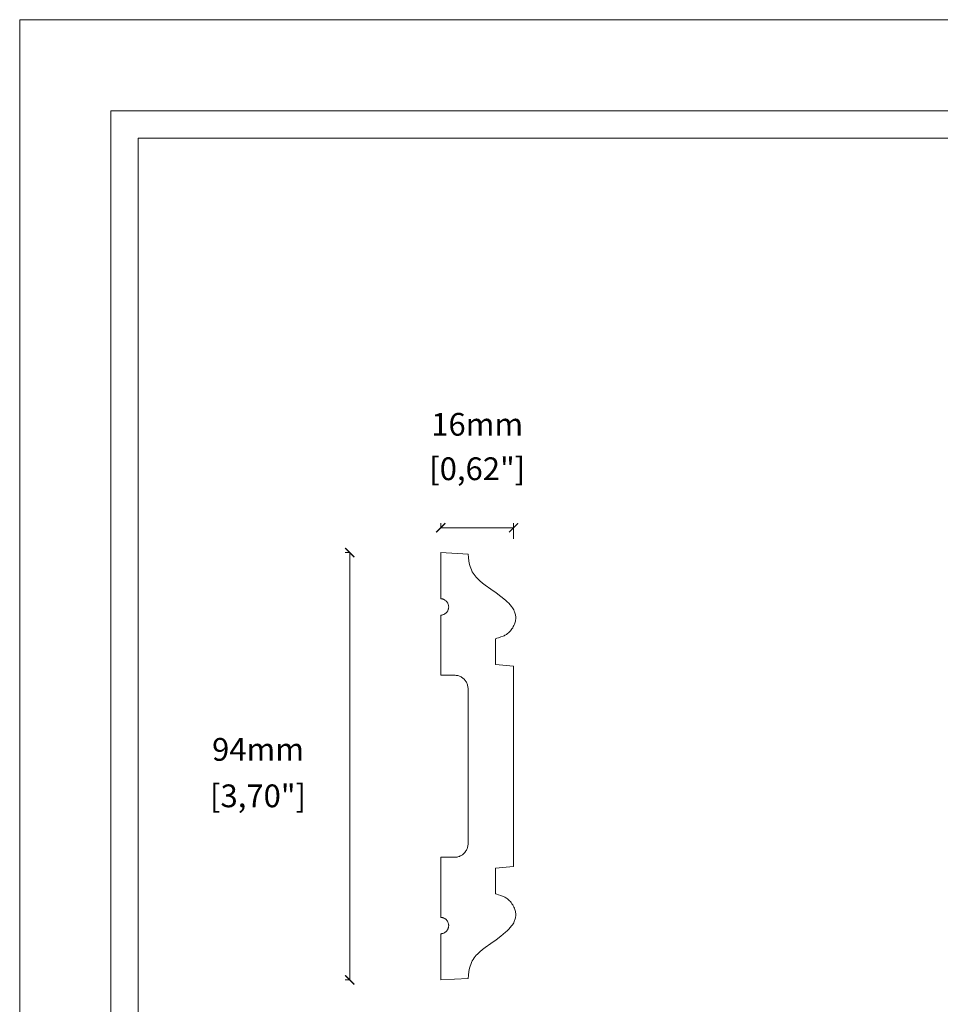
# Model space of a CAD drawing. Units: millimetres. Extents: x 0 to 594, y 0 to 420.
# Drawn here: x 0 to 202, y 204 to 420 of the extents above; entities that cross this region are included whole.
import ezdxf

# ---------------------------------------------------------------- set-up
doc = ezdxf.new("R2010")
doc.units = ezdxf.units.MM
doc.layers.add('Dimensioning - General', color=7, linetype='Continuous', lineweight=15)
doc.styles.get("Standard").update_dxf_attribs({"font": 'arial.ttf'})

# ---------------------------------------------------------------- blocks, each defined once
blk = doc.blocks.new('_ArchTick')
at = {"color": 0, "linetype": 'ByBlock', "const_width": 0.15}
blk.add_lwpolyline([(-0.5, -0.5), (0.5, 0.5)], dxfattribs=at)

msp = doc.modelspace()

# ---------------------------------------------------------------- linework, layer by layer
at = {"lineweight": 0}
for p, q in [((98.53, 302.63), (92.51, 302.94)), ((92.51, 292.8), (92.51, 302.94)), ((98.58, 301.86), (98.53, 302.63)), ((98.69, 301.09), (98.58, 301.86)), ((98.84, 300.34), (98.69, 301.09)), ((98.95, 299.92), (98.84, 300.34)), ((99.08, 299.52), (98.95, 299.92)), ((99.25, 299.12), (99.08, 299.52)), ((99.43, 298.74), (99.25, 299.12)), ((99.62, 298.42), (99.43, 298.74)), ((99.83, 298.11), (99.62, 298.42)), ((100.05, 297.82), (99.83, 298.11)), ((100.29, 297.53), (100.05, 297.82)), ((100.55, 297.26), (100.29, 297.53)), ((101.1, 296.74), (100.55, 297.26)), ((101.68, 296.25), (101.1, 296.74)), ((102.29, 295.79), (101.68, 296.25)), ((103.47, 294.94), (102.29, 295.79)), ((104.66, 294.1), (103.47, 294.94)), ((92.51, 292.8), (92.63, 292.79)), ((92.63, 292.79), (92.74, 292.77)), ((92.74, 292.77), (92.86, 292.75)), ((92.86, 292.75), (92.97, 292.72)), ((92.97, 292.72), (93.08, 292.68)), ((93.08, 292.68), (93.19, 292.63)), ((93.19, 292.63), (93.29, 292.58)), ((93.29, 292.58), (93.4, 292.52)), ((93.4, 292.52), (93.49, 292.46)), ((93.49, 292.46), (93.59, 292.39)), ((93.59, 292.39), (93.67, 292.31)), ((93.67, 292.31), (93.76, 292.22)), ((93.76, 292.22), (93.83, 292.14)), ((93.83, 292.14), (93.9, 292.04)), ((93.9, 292.04), (93.97, 291.94)), ((104.66, 294.1), (105.72, 293.32)), ((105.72, 293.32), (106.74, 292.48)), ((106.74, 292.48), (107.1, 292.16)), ((107.1, 292.16), (107.44, 291.81)), ((93.83, 289.86), (93.76, 289.77)), ((93.9, 289.95), (93.83, 289.86)), ((93.97, 290.05), (93.9, 289.95)), ((93.97, 291.94), (94.03, 291.84)), ((94.03, 290.15), (93.97, 290.05)), ((94.03, 291.84), (94.08, 291.74)), ((94.08, 290.26), (94.03, 290.15)), ((94.08, 291.74), (94.12, 291.63)), ((94.12, 290.36), (94.08, 290.26)), ((94.12, 291.63), (94.16, 291.52)), ((94.16, 290.48), (94.12, 290.36)), ((94.16, 291.52), (94.19, 291.4)), ((94.19, 290.59), (94.16, 290.48)), ((94.19, 291.4), (94.21, 291.29)), ((94.21, 290.7), (94.19, 290.59)), ((94.21, 291.29), (94.23, 291.17)), ((94.23, 290.82), (94.21, 290.7)), ((94.23, 291.17), (94.24, 291.06)), ((94.24, 290.94), (94.23, 290.82)), ((94.24, 291.06), (94.24, 290.94)), ((107.44, 291.81), (107.76, 291.45)), ((107.76, 291.45), (108.07, 291.07)), ((108.07, 291.07), (108.23, 290.84)), ((108.23, 290.84), (108.38, 290.61)), ((108.38, 290.61), (108.52, 290.36)), ((108.52, 290.36), (108.64, 290.11)), ((108.64, 290.11), (108.73, 289.91)), ((108.73, 289.91), (108.81, 289.7)), ((92.63, 289.2), (92.51, 289.19)), ((92.51, 276), (92.51, 289.19)), ((92.74, 289.22), (92.63, 289.2)), ((92.86, 289.24), (92.74, 289.22)), ((92.97, 289.27), (92.86, 289.24)), ((93.08, 289.31), (92.97, 289.27)), ((93.19, 289.36), (93.08, 289.31)), ((93.29, 289.41), (93.19, 289.36)), ((93.4, 289.47), (93.29, 289.41)), ((93.49, 289.54), (93.4, 289.47)), ((93.59, 289.61), (93.49, 289.54)), ((93.67, 289.69), (93.59, 289.61)), ((93.76, 289.77), (93.67, 289.69)), ((108.86, 287.69), (108.8, 287.47)), ((108.81, 289.7), (108.87, 289.48)), ((108.92, 287.91), (108.86, 287.69)), ((108.87, 289.48), (108.91, 289.29)), ((108.91, 289.29), (108.95, 289.1)), ((108.95, 288.13), (108.92, 287.91)), ((108.95, 289.1), (108.97, 288.9)), ((108.98, 288.36), (108.95, 288.13)), ((108.97, 288.9), (108.98, 288.72)), ((108.98, 288.72), (108.99, 288.54)), ((108.99, 288.54), (108.98, 288.36)), ((107.6, 285.53), (107.39, 285.33)), ((107.79, 285.74), (107.6, 285.53)), ((107.97, 285.96), (107.79, 285.74)), ((108.14, 286.19), (107.97, 285.96)), ((108.3, 286.43), (108.14, 286.19)), ((108.44, 286.68), (108.3, 286.43)), ((108.58, 286.94), (108.44, 286.68)), ((108.69, 287.2), (108.58, 286.94)), ((108.8, 287.47), (108.69, 287.2)), ((104.85, 284.12), (104.51, 284)), ((104.51, 284), (104.51, 278.35)), ((105.2, 284.24), (104.85, 284.12)), ((105.72, 284.41), (105.2, 284.24)), ((106.24, 284.6), (105.72, 284.41)), ((106.42, 284.68), (106.24, 284.6)), ((106.6, 284.77), (106.42, 284.68)), ((106.78, 284.87), (106.6, 284.77)), ((106.95, 284.98), (106.78, 284.87)), ((107.18, 285.15), (106.95, 284.98)), ((107.39, 285.33), (107.18, 285.15)), ((104.51, 278.35), (108.5, 278)), ((108.5, 234.01), (108.5, 278)), ((95.51, 276), (92.51, 276)), ((95.51, 276), (95.7, 275.99)), ((95.7, 275.99), (95.88, 275.98)), ((95.88, 275.98), (96.07, 275.95)), ((96.07, 275.95), (96.25, 275.91)), ((96.25, 275.91), (96.44, 275.85)), ((96.44, 275.85), (96.61, 275.79)), ((96.61, 275.79), (96.79, 275.71)), ((96.79, 275.71), (96.95, 275.63)), ((96.95, 275.63), (97.12, 275.53)), ((97.12, 275.53), (97.27, 275.43)), ((97.27, 275.43), (97.42, 275.31)), ((97.42, 275.31), (97.56, 275.19)), ((97.56, 275.19), (97.69, 275.05)), ((97.69, 275.05), (97.82, 274.91)), ((97.82, 274.91), (97.93, 274.76)), ((97.93, 274.76), (98.04, 274.61)), ((98.04, 274.61), (98.14, 274.45)), ((98.14, 274.45), (98.22, 274.28)), ((98.22, 274.28), (98.3, 274.11)), ((98.3, 274.11), (98.36, 273.93)), ((98.36, 273.93), (98.41, 273.75)), ((98.41, 273.75), (98.45, 273.56)), ((98.45, 273.56), (98.48, 273.38)), ((98.48, 273.38), (98.5, 273.19)), ((98.5, 273.19), (98.51, 273)), ((98.51, 239.01), (98.51, 273)), ((98.36, 238.08), (98.3, 237.91)), ((98.41, 238.26), (98.36, 238.08)), ((98.45, 238.45), (98.41, 238.26)), ((98.48, 238.63), (98.45, 238.45)), ((98.5, 238.82), (98.48, 238.63)), ((98.51, 239.01), (98.5, 238.82)), ((95.51, 236.01), (92.51, 236.01)), ((92.51, 236.01), (92.51, 222.82)), ((95.7, 236.02), (95.51, 236.01)), ((95.88, 236.03), (95.7, 236.02)), ((96.07, 236.06), (95.88, 236.03)), ((96.25, 236.1), (96.07, 236.06)), ((96.44, 236.16), (96.25, 236.1)), ((96.61, 236.22), (96.44, 236.16)), ((96.79, 236.3), (96.61, 236.22)), ((96.95, 236.38), (96.79, 236.3)), ((97.12, 236.48), (96.95, 236.38)), ((97.27, 236.58), (97.12, 236.48)), ((97.42, 236.7), (97.27, 236.58)), ((97.56, 236.82), (97.42, 236.7)), ((97.69, 236.96), (97.56, 236.82)), ((97.82, 237.1), (97.69, 236.96)), ((97.93, 237.25), (97.82, 237.1)), ((98.04, 237.4), (97.93, 237.25)), ((98.14, 237.56), (98.04, 237.4)), ((98.22, 237.73), (98.14, 237.56)), ((98.3, 237.91), (98.22, 237.73)), ((104.51, 233.66), (108.5, 234.01)), ((104.51, 228.01), (104.51, 233.66)), ((104.51, 228.01), (104.85, 227.89)), ((104.85, 227.89), (105.2, 227.77)), ((105.2, 227.77), (105.72, 227.6)), ((105.72, 227.6), (106.24, 227.41)), ((106.24, 227.41), (106.42, 227.33)), ((106.42, 227.33), (106.6, 227.24)), ((106.6, 227.24), (106.78, 227.14)), ((106.78, 227.14), (106.95, 227.04)), ((106.95, 227.04), (107.18, 226.86)), ((107.18, 226.86), (107.39, 226.68)), ((107.39, 226.68), (107.6, 226.48)), ((107.6, 226.48), (107.79, 226.28)), ((107.79, 226.28), (107.97, 226.06)), ((107.97, 226.06), (108.14, 225.82)), ((108.14, 225.82), (108.3, 225.58)), ((108.3, 225.58), (108.44, 225.33)), ((108.44, 225.33), (108.58, 225.07)), ((108.58, 225.07), (108.69, 224.81)), ((92.51, 222.82), (92.63, 222.81)), ((92.63, 222.81), (92.74, 222.79)), ((92.74, 222.79), (92.86, 222.77)), ((108.69, 224.81), (108.8, 224.54)), ((108.8, 224.54), (108.86, 224.32)), ((108.86, 224.32), (108.92, 224.1)), ((108.95, 222.91), (108.91, 222.72)), ((108.92, 224.1), (108.95, 223.88)), ((108.95, 223.88), (108.98, 223.65)), ((108.97, 223.11), (108.95, 222.91)), ((108.98, 223.29), (108.97, 223.11)), ((108.98, 223.65), (108.99, 223.47)), ((108.99, 223.47), (108.98, 223.29)), ((92.86, 222.77), (92.97, 222.74)), ((92.97, 222.74), (93.08, 222.7)), ((93.08, 222.7), (93.19, 222.65)), ((93.19, 222.65), (93.29, 222.6)), ((93.29, 222.6), (93.4, 222.54)), ((93.4, 222.54), (93.49, 222.48)), ((93.49, 222.48), (93.59, 222.4)), ((93.59, 222.4), (93.67, 222.33)), ((93.67, 222.33), (93.76, 222.24)), ((93.76, 222.24), (93.83, 222.15)), ((93.83, 222.15), (93.9, 222.06)), ((93.9, 222.06), (93.97, 221.96)), ((93.97, 221.96), (94.03, 221.86)), ((94.03, 221.86), (94.08, 221.75)), ((94.08, 221.75), (94.12, 221.65)), ((94.12, 221.65), (94.16, 221.54)), ((94.16, 221.54), (94.19, 221.42)), ((94.19, 220.61), (94.16, 220.49)), ((94.19, 221.42), (94.21, 221.31)), ((94.21, 220.72), (94.19, 220.61)), ((94.21, 221.31), (94.23, 221.19)), ((94.23, 220.84), (94.21, 220.72)), ((94.23, 221.19), (94.24, 221.07)), ((94.24, 220.96), (94.23, 220.84)), ((94.24, 221.07), (94.24, 220.96)), ((108.07, 220.94), (107.76, 220.56)), ((108.23, 221.17), (108.07, 220.94)), ((108.38, 221.4), (108.23, 221.17)), ((108.52, 221.65), (108.38, 221.4)), ((108.64, 221.9), (108.52, 221.65)), ((108.73, 222.11), (108.64, 221.9)), ((108.81, 222.31), (108.73, 222.11)), ((108.87, 222.53), (108.81, 222.31)), ((108.91, 222.72), (108.87, 222.53)), ((92.63, 219.22), (92.51, 219.21)), ((92.51, 219.21), (92.51, 209.07)), ((92.74, 219.24), (92.63, 219.22)), ((92.86, 219.26), (92.74, 219.24)), ((92.97, 219.29), (92.86, 219.26)), ((93.08, 219.33), (92.97, 219.29)), ((93.19, 219.38), (93.08, 219.33)), ((93.29, 219.43), (93.19, 219.38)), ((93.4, 219.49), (93.29, 219.43)), ((93.49, 219.55), (93.4, 219.49)), ((93.59, 219.63), (93.49, 219.55)), ((93.67, 219.7), (93.59, 219.63)), ((93.76, 219.79), (93.67, 219.7)), ((93.83, 219.88), (93.76, 219.79)), ((93.9, 219.97), (93.83, 219.88)), ((93.97, 220.07), (93.9, 219.97)), ((94.03, 220.17), (93.97, 220.07)), ((94.08, 220.27), (94.03, 220.17)), ((94.12, 220.38), (94.08, 220.27)), ((94.16, 220.49), (94.12, 220.38)), ((105.72, 218.69), (104.66, 217.91)), ((106.74, 219.53), (105.72, 218.69)), ((107.1, 219.85), (106.74, 219.53)), ((107.44, 220.2), (107.1, 219.85)), ((107.76, 220.56), (107.44, 220.2)), ((102.29, 216.22), (103.47, 217.07)), ((103.47, 217.07), (104.66, 217.91)), ((99.83, 213.9), (100.05, 214.2)), ((100.05, 214.2), (100.29, 214.48)), ((100.29, 214.48), (100.55, 214.75)), ((100.55, 214.75), (101.1, 215.27)), ((101.1, 215.27), (101.68, 215.76)), ((101.68, 215.76), (102.29, 216.22)), ((98.84, 211.67), (98.95, 212.09)), ((98.95, 212.09), (99.08, 212.49)), ((99.08, 212.49), (99.25, 212.89)), ((99.25, 212.89), (99.43, 213.27)), ((99.43, 213.27), (99.62, 213.59)), ((99.62, 213.59), (99.83, 213.9)), ((98.53, 209.39), (98.58, 210.15)), ((98.58, 210.15), (98.69, 210.92)), ((98.69, 210.92), (98.84, 211.67)), ((98.53, 209.39), (92.51, 209.07))]:
    msp.add_line(p, q, dxfattribs=at)
at = {"lineweight": 0, "ltscale": 5}
msp.add_lwpolyline([(0, 420), (594, 420), (594, 0), (0, 0), (0, 420)], dxfattribs=at)
for points in [[(20, 400), (574, 400), (574, 20), (20, 20)], [(26, 394), (568, 394), (568, 26), (26, 26)]]:
    msp.add_lwpolyline(points, close=True, dxfattribs=at)
at = {"layer": 'Dimensioning - General'}
for p, q in [((92.51, 308.4), (92.51, 309.4)), ((108.5, 306), (108.5, 309.4)), ((92.51, 308.4), (108.5, 308.4)), ((72.52, 302.94), (71.52, 302.94)), ((72.52, 302.94), (72.52, 209.07)), ((72.52, 209.07), (71.52, 209.07))]:
    msp.add_line(p, q, dxfattribs=at)

# ---------------------------------------------------------------- block references
at = {"layer": 'Dimensioning - General', "xscale": 2, "yscale": 2, "zscale": 2}
for p, rotation in [((92.51, 308.4), 180), ((72.52, 302.94), 90), ((72.52, 209.07), 270)]:
    msp.add_blockref('_ArchTick', p, dxfattribs=dict(at, rotation=rotation))
msp.add_blockref('_ArchTick', (108.5, 308.4), dxfattribs=at)

# ---------------------------------------------------------------- texts
at = {"layer": 'Dimensioning - General', "char_height": 5, "attachment_point": 5}
for s, insert in [('16mm', (100.51, 330.47)), ('[0,62"]', (100.51, 320.71)), ('94mm', (52.36, 259.07)), ('[3,70"]', (52.36, 248.86))]:
    msp.add_mtext(s, dxfattribs=dict(at, insert=insert))

doc.saveas('drawing.dxf')
